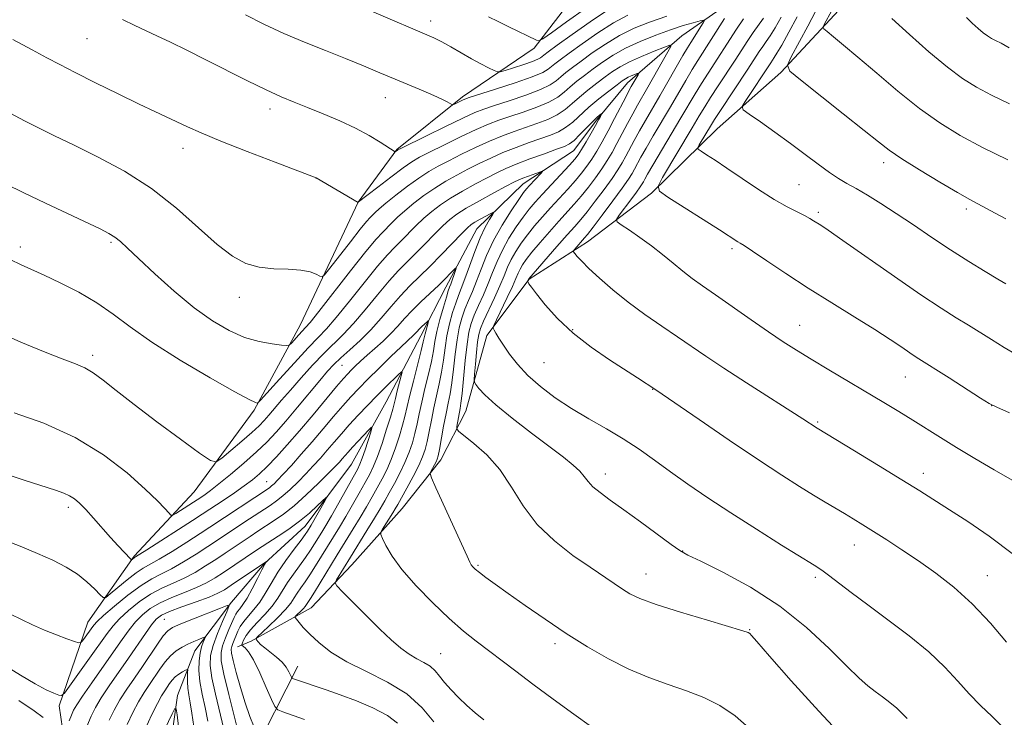
# Model space of a CAD drawing. Extents: x 2192300 to 2195200, y 342300 to 345200.
# Drawn here: x 2194160 to 2194375, y 344226 to 344379 of the extents above; entities that cross this region are included whole.
import ezdxf

# ---------------------------------------------------------------- set-up
doc = ezdxf.new("R2010")
doc.units = 0
doc.header["$MEASUREMENT"] = 0
for name, color, linetype, lineweight in [('DTM HARD BREAKLINE', 7, 'Continuous', 0), ('DTM SPOT ELEVATION', 2, 'Continuous', 13), ('INDEX CONTOUR', 41, 'Continuous', 13), ('INTERMEDIATE CONTOUR', 44, 'Continuous', 0)]:
    doc.layers.add(name, color=color, linetype=linetype, lineweight=lineweight)

msp = doc.modelspace()

# ---------------------------------------------------------------- linework, layer by layer
at = {"layer": 'DTM HARD BREAKLINE'}
for points in [[(2194164.03, 344162.74, 1065.01), (2194169.92, 344173.35, 1070.35), (2194171.96, 344194.96, 1076.14), (2194171.04, 344214.01, 1081.93), (2194168.87, 344228.83, 1085.64), (2194175.15, 344247.07, 1088.81), (2194185.26, 344261.5, 1092.2), (2194198.34, 344275.53, 1095.09), (2194211.4, 344293.37, 1097.76), (2194221.5, 344312.04, 1100.75), (2194234.1, 344338.77, 1104.01), (2194242.53, 344350.24, 1106.09), (2194256.89, 344361.73, 1108.35), (2194272.52, 344372.37, 1111.65), (2194288.11, 344392.76, 1116.67), (2194297.81, 344404.66, 1120.02), (2194316.4, 344416.16, 1122.42), (2194329.92, 344426.38, 1124.86), (2194337.9, 344444.62, 1127.71), (2194344.63, 344457.77, 1130.43), (2194361.09, 344471.81, 1134.32), (2194384.75, 344487.15, 1136.76)], [(2194415.28, 344476.67, 1140.47), (2194409.83, 344463.1, 1137.31), (2194403.09, 344452.06, 1135), (2194390, 344441.42, 1132.65), (2194375.22, 344429.08, 1129.98), (2194367.22, 344418.47, 1128.35), (2194355.84, 344402.75, 1123.96), (2194346.57, 344389.59, 1120.7), (2194338.98, 344380.67, 1118.89), (2194326.32, 344367.07, 1115.77), (2194312.39, 344354.73, 1112.97), (2194298.05, 344340.7, 1109.8), (2194284.11, 344330.06, 1106.63), (2194271.43, 344321.97, 1104.1), (2194262.16, 344309.65, 1101.66), (2194257.56, 344293.11, 1098.94), (2194252.1, 344282.51, 1096.45), (2194243.67, 344271.89, 1094.87), (2194232.7, 344259.56, 1092.88), (2194223.84, 344250.21, 1090.84), (2194210.74, 344242.96, 1087.77), (2194207.78, 344241.68, 1085.23)], [(2194375.98, 344454.92, 1123.37), (2194367.96, 344446.85, 1120.07), (2194359.1, 344437.5, 1117.31), (2194347.29, 344426.02, 1114), (2194338.02, 344412.85, 1110.84), (2194327.91, 344397.14, 1107.72), (2194322.01, 344388.65, 1106.36), (2194315.68, 344382.7, 1105.63), (2194304.7, 344375.03, 1102.56), (2194292.88, 344364.82, 1099.3), (2194286.13, 344356.75, 1097.72), (2194281.07, 344349.96, 1097.08), (2194270.09, 344342.72, 1095.27), (2194259.96, 344332.94, 1093.19), (2194253.23, 344320.21, 1091.38), (2194247.77, 344309.6, 1089.35), (2194240.2, 344295.17, 1086.77), (2194232.62, 344281.59, 1084.78), (2194222.51, 344268, 1083.24), (2194213.65, 344259.92, 1081.93), (2194206.48, 344251.42, 1080.12), (2194198.47, 344240.8, 1077.13), (2194194.69, 344231.04, 1074.33), (2194192.63, 344216.64, 1072.16)], [(2194220.92, 344237.49, 1088.76), (2194210.83, 344217.55, 1082.93), (2194203.68, 344205.66, 1079.4)]]:
    msp.add_polyline3d(points, dxfattribs=at)
at = {"layer": 'DTM SPOT ELEVATION'}
for p in [(2194249.91, 344378.3, 1110.53), (2194174.95, 344374.42, 1105.09), (2194240.02, 344361.54, 1107.22), (2194214.88, 344359.11, 1105.5), (2194195.89, 344350.47, 1103.38), (2194348.71, 344347.36, 1115.51), (2194224.87, 344344.02, 1103.99), (2194330.27, 344342.57, 1113), (2194334.46, 344336.54, 1112.32), (2194366.77, 344337.27, 1115.63), (2194180.17, 344329.96, 1099.76), (2194160.44, 344328.94, 1098.46), (2194315.64, 344328.6, 1109.67), (2194208.19, 344317.99, 1101.42), (2194280.91, 344310.89, 1104.15), (2194330.4, 344311.85, 1108.84), (2194176.21, 344305.29, 1096.42), (2194274.65, 344303.72, 1103.05), (2194230.57, 344303.14, 1093.1), (2194353.46, 344300.58, 1109.17), (2194298.36, 344297.87, 1103.95), (2194372.26, 344294.3, 1109.98), (2194334.3, 344290.79, 1106.19), (2194214.14, 344277.76, 1090.89), (2194288.04, 344279.41, 1100.56), (2194357.36, 344279.55, 1106.56), (2194170.9, 344272.14, 1091.6), (2194342.35, 344263.93, 1103.26), (2194304.9, 344262.59, 1100.06), (2194260.23, 344259.49, 1096.18), (2194296.86, 344257.62, 1098.76), (2194333.83, 344256.85, 1101.67), (2194371.33, 344257.22, 1104.83), (2194191.84, 344247.71, 1080.97), (2194319.52, 344245.45, 1098.08), (2194277.01, 344242.41, 1095.59), (2194252.08, 344240.17, 1092.9)]:
    msp.add_point(p, dxfattribs=at)
at = {"layer": 'INDEX CONTOUR'}
for points in [[(2194229.496, 344383.75, 1110), (2194248.579, 344375.527, 1110), (2194250.614, 344374.611, 1110), (2194252.314, 344373.745, 1110), (2194254.312, 344372.625, 1110), (2194256.553, 344371.337, 1110), (2194258.806, 344370.065, 1110), (2194260.858, 344368.967, 1110), (2194262.559, 344368.101, 1110), (2194263.776, 344367.503, 1110), (2194264.484, 344367.201, 1110), (2194265.104, 344367.205, 1110), (2194266.169, 344367.514, 1110), (2194268.016, 344368.102, 1110), (2194270.213, 344368.819, 1110), (2194272.132, 344369.483, 1110), (2194273.304, 344369.959, 1110), (2194273.89, 344370.285, 1110), (2194274.608, 344370.869, 1110), (2194275.544, 344371.567, 1110), (2194277.506, 344373, 1110), (2194280.757, 344375.352, 1110), (2194284.696, 344378.124, 1110), (2194288.493, 344380.643, 1110)], [(2194322.532, 344378.933, 1110), (2194320.269, 344375.784, 1110), (2194319.117, 344374.076, 1110), (2194316.328, 344369.779, 1110), (2194312.632, 344364.152, 1110), (2194310.969, 344361.593, 1110), (2194309.699, 344359.567, 1110), (2194308.508, 344357.582, 1110), (2194306.959, 344354.966, 1110), (2194300.487, 344344.141, 1110), (2194299.51, 344342.279, 1110), (2194299.819, 344341.168, 1110), (2194301.681, 344339.856, 1110), (2194312.884, 344332.737, 1110), (2194316.943, 344330.123, 1110), (2194317.424, 344329.837, 1110), (2194318.316, 344329.276, 1110), (2194320.131, 344328.07, 1110), (2194323.227, 344325.966, 1110), (2194327.388, 344323.168, 1110), (2194332.242, 344319.994, 1110), (2194337.403, 344316.745, 1110), (2194342.412, 344313.654, 1110), (2194346.79, 344310.932, 1110), (2194350.173, 344308.749, 1110), (2194352.655, 344307.079, 1110), (2194354.447, 344305.852, 1110), (2194355.824, 344304.938, 1110), (2194362.978, 344300.39, 1110), (2194369.843, 344295.994, 1110), (2194371.733, 344294.814, 1110), (2194373.377, 344293.976, 1110), (2194376.151, 344292.78, 1110)], [(2194350.496, 344378.87, 1120), (2194354.336, 344375.322, 1120), (2194358.608, 344371.573, 1120), (2194362.634, 344368.237, 1120), (2194365.947, 344365.758, 1120), (2194368.942, 344363.868, 1120), (2194372.226, 344362.123, 1120), (2194376.203, 344360.188, 1120)], [(2194157.195, 344342.724, 1100), (2194161.205, 344340.77, 1100), (2194165.917, 344338.529, 1100), (2194177.837, 344332.915, 1100), (2194179.721, 344331.95, 1100), (2194181.035, 344331.129, 1100), (2194182.236, 344330.167, 1100), (2194183.798, 344328.721, 1100), (2194186.201, 344326.437, 1100), (2194189.742, 344323.132, 1100), (2194193.994, 344319.322, 1100), (2194198.348, 344315.7, 1100), (2194202.32, 344312.822, 1100), (2194205.925, 344310.709, 1100), (2194209.303, 344309.249, 1100), (2194212.514, 344308.324, 1100), (2194215.314, 344307.801, 1100), (2194217.378, 344307.537, 1100), (2194218.517, 344307.434, 1100), (2194219.077, 344307.552, 1100), (2194219.537, 344307.992, 1100), (2194221.142, 344309.768, 1100), (2194222.626, 344311.364, 1100), (2194223.613, 344312.522, 1100), (2194225.524, 344314.913, 1100), (2194232.448, 344323.77, 1100), (2194235.793, 344327.987, 1100), (2194238.018, 344330.666, 1100), (2194239.378, 344332.159, 1100), (2194241.424, 344334.213, 1100), (2194242.697, 344335.461, 1100), (2194244.278, 344336.898, 1100), (2194246.22, 344338.507, 1100), (2194248.432, 344340.187, 1100), (2194250.793, 344341.818, 1100), (2194253.197, 344343.307, 1100), (2194255.615, 344344.669, 1100), (2194258.041, 344345.949, 1100), (2194260.48, 344347.185, 1100), (2194263.001, 344348.388, 1100), (2194265.686, 344349.566, 1100), (2194268.558, 344350.712, 1100), (2194271.412, 344351.773, 1100), (2194276.078, 344353.414, 1100), (2194277.809, 344354.127, 1100), (2194279.356, 344355.02, 1100), (2194280.892, 344356.245, 1100), (2194284.449, 344359.488, 1100), (2194286.63, 344361.308, 1100), (2194288.799, 344363.015, 1100), (2194290.582, 344364.374, 1100), (2194291.719, 344365.223, 1100), (2194292.412, 344365.699, 1100), (2194292.983, 344366.007, 1100), (2194293.668, 344366.313, 1100), (2194294.963, 344366.835, 1100), (2194295.274, 344366.943, 1100), (2194295.325, 344366.872, 1100), (2194295.162, 344366.561, 1100), (2194293.679, 344363.968, 1100), (2194293.241, 344363.17, 1100), (2194292.526, 344361.812, 1100), (2194290.04, 344357.011, 1100), (2194288.619, 344354.322, 1100), (2194287.316, 344351.948, 1100), (2194286.136, 344349.914, 1100), (2194285.042, 344348.156, 1100), (2194283.981, 344346.595, 1100), (2194282.838, 344345.085, 1100), (2194281.482, 344343.464, 1100), (2194279.828, 344341.615, 1100), (2194276.086, 344337.546, 1100), (2194274.277, 344335.532, 1100), (2194272.591, 344333.573, 1100), (2194271.045, 344331.66, 1100), (2194269.663, 344329.789, 1100), (2194268.463, 344327.973, 1100), (2194267.475, 344326.231, 1100), (2194266.686, 344324.537, 1100), (2194265.933, 344322.707, 1100), (2194265.015, 344320.51, 1100), (2194263.813, 344317.84, 1100), (2194261.443, 344312.744, 1100), (2194260.764, 344311.144, 1100), (2194260.394, 344309.852, 1100), (2194260.158, 344308.248, 1100), (2194259.918, 344305.929, 1100), (2194259.682, 344303.365, 1100), (2194259.497, 344301.237, 1100), (2194259.412, 344300.031, 1100), (2194259.487, 344299.435, 1100), (2194259.788, 344298.938, 1100), (2194260.433, 344298.087, 1100), (2194261.75, 344296.665, 1100), (2194264.121, 344294.515, 1100), (2194267.723, 344291.597, 1100), (2194271.916, 344288.361, 1100), (2194278.868, 344283.081, 1100), (2194280.99, 344281.382, 1100), (2194282.427, 344280.056, 1100), (2194283.409, 344278.901, 1100), (2194284.256, 344277.799, 1100), (2194285.311, 344276.653, 1100), (2194286.875, 344275.353, 1100), (2194289.082, 344273.736, 1100), (2194292.025, 344271.625, 1100), (2194295.654, 344268.971, 1100), (2194302.374, 344264.024, 1100), (2194304.291, 344262.694, 1100), (2194306.03, 344261.724, 1100), (2194308.846, 344260.365, 1100), (2194313.618, 344258.022, 1100), (2194319.707, 344254.709, 1100), (2194326.101, 344250.593, 1100), (2194331.915, 344245.929, 1100), (2194336.833, 344241.324, 1100), (2194340.672, 344237.471, 1100), (2194343.359, 344234.864, 1100), (2194345.258, 344233.198, 1100), (2194346.841, 344231.966, 1100), (2194348.475, 344230.754, 1100), (2194350.104, 344229.523, 1100), (2194351.565, 344228.32, 1100), (2194352.758, 344227.178, 1100), (2194353.825, 344226.046, 1100)], [(2194156.6, 344265.115, 1090), (2194160.352, 344263.635, 1090), (2194164.158, 344262.081, 1090), (2194167.514, 344260.58, 1090), (2194170.383, 344259.088, 1090), (2194172.843, 344257.521, 1090), (2194174.945, 344255.85, 1090), (2194176.629, 344254.28, 1090), (2194177.805, 344253.073, 1090), (2194178.483, 344252.454, 1090), (2194179.054, 344252.499, 1090), (2194180.007, 344253.246, 1090), (2194181.672, 344254.65, 1090), (2194183.72, 344256.332, 1090), (2194185.67, 344257.832, 1090), (2194187.205, 344258.842, 1090), (2194190.693, 344260.798, 1090), (2194193.529, 344262.522, 1090), (2194196.735, 344264.546, 1090), (2194199.636, 344266.415, 1090), (2194201.764, 344267.807, 1090), (2194214.754, 344276.428, 1090), (2194215.23, 344276.801, 1090), (2194215.755, 344277.28, 1090), (2194216.537, 344278.072, 1090), (2194217.755, 344279.371, 1090), (2194219.523, 344281.304, 1090), (2194221.702, 344283.735, 1090), (2194224.085, 344286.456, 1090), (2194226.481, 344289.265, 1090), (2194228.755, 344291.958, 1090), (2194230.784, 344294.334, 1090), (2194232.523, 344296.288, 1090), (2194234.222, 344298.085, 1090), (2194236.211, 344300.09, 1090), (2194238.678, 344302.521, 1090), (2194241.259, 344305.036, 1090), (2194243.452, 344307.15, 1090), (2194246.174, 344309.722, 1090), (2194246.935, 344310.555, 1090), (2194247.408, 344311.052, 1090), (2194248.006, 344311.629, 1090), (2194249.126, 344312.647, 1090), (2194249.396, 344312.872, 1090), (2194249.455, 344312.817, 1090), (2194249.354, 344312.432, 1090), (2194248.897, 344310.826, 1090), (2194248.679, 344309.982, 1090), (2194248.297, 344308.241, 1090), (2194247.845, 344306.359, 1090), (2194246.142, 344299.667, 1090), (2194245.306, 344296.32, 1090), (2194244.293, 344291.974, 1090), (2194243.804, 344290.068, 1090), (2194243.115, 344287.726, 1090), (2194242.258, 344285.124, 1090), (2194241.307, 344282.587, 1090), (2194240.323, 344280.36, 1090), (2194239.308, 344278.36, 1090), (2194238.248, 344276.425, 1090), (2194237.125, 344274.413, 1090), (2194235.902, 344272.267, 1090), (2194234.538, 344269.95, 1090), (2194233.006, 344267.432, 1090), (2194229.521, 344261.794, 1090), (2194224.551, 344253.652, 1090), (2194223.68, 344252.265, 1090), (2194222.525, 344250.518, 1090), (2194222.176, 344250.095, 1090), (2194221.662, 344249.563, 1090), (2194220.626, 344248.573, 1090), (2194220.38, 344248.309, 1090), (2194220.389, 344248.083, 1090), (2194220.656, 344247.701, 1090), (2194221.208, 344246.997, 1090), (2194222.13, 344245.926, 1090), (2194223.525, 344244.469, 1090), (2194225.5, 344242.638, 1090), (2194228.165, 344240.566, 1090), (2194231.638, 344238.412, 1090), (2194235.911, 344236.276, 1090), (2194240.474, 344234.013, 1090), (2194244.695, 344231.417, 1090), (2194248.071, 344228.399, 1090), (2194250.613, 344225.339, 1090)], [(2194179.776, 344225.656, 1080), (2194180.88, 344227.905, 1080), (2194182.139, 344230.128, 1080), (2194183.626, 344232.456, 1080), (2194185.285, 344234.891, 1080), (2194187.026, 344237.412, 1080), (2194190.321, 344242.267, 1080), (2194191.596, 344244.064, 1080), (2194192.551, 344245.173, 1080), (2194193.633, 344245.904, 1080), (2194195.412, 344246.688, 1080), (2194198.214, 344247.824, 1080), (2194204.052, 344250.156, 1080), (2194205.508, 344250.684, 1080), (2194205.864, 344250.475, 1080), (2194205.427, 344249.347, 1080), (2194204.504, 344247.245, 1080), (2194203.408, 344244.609, 1080), (2194202.455, 344242.003, 1080), (2194201.908, 344239.802, 1080), (2194201.817, 344237.632, 1080), (2194202.183, 344234.926, 1080), (2194202.96, 344231.336, 1080), (2194204.784, 344223.744, 1080)]]:
    msp.add_polyline3d(points, dxfattribs=at)
at = {"layer": 'INTERMEDIATE CONTOUR'}
for points in [[(2194262.555, 344379.232, 1112), (2194264.664, 344378.156, 1112), (2194266.938, 344377.031, 1112), (2194272.963, 344374.103, 1112), (2194273.514, 344373.955, 1112), (2194274.363, 344374.369, 1112), (2194276.238, 344375.701, 1112), (2194279.577, 344378.116, 1112), (2194283.656, 344381.015, 1112)], [(2194182.66, 344378.595, 1106), (2194185.374, 344377.31, 1106), (2194190.149, 344375.071, 1106), (2194193.155, 344373.644, 1106), (2194196.753, 344371.903, 1106), (2194200.881, 344369.856, 1106), (2194209.94, 344365.263, 1106), (2194213.999, 344363.266, 1106), (2194217.283, 344361.77, 1106), (2194220.139, 344360.585, 1106), (2194223.076, 344359.426, 1106), (2194226.459, 344358.069, 1106), (2194230.065, 344356.537, 1106), (2194233.525, 344354.913, 1106), (2194236.517, 344353.298, 1106), (2194238.903, 344351.856, 1106), (2194242.149, 344349.757, 1106), (2194242.187, 344349.764, 1106), (2194242.588, 344350.067, 1106), (2194242.77, 344350.173, 1106), (2194243.531, 344350.555, 1106), (2194248.984, 344353.244, 1106), (2194253.18, 344355.298, 1106), (2194256.956, 344357.119, 1106), (2194259.538, 344358.302, 1106), (2194261.511, 344359.081, 1106), (2194263.804, 344359.85, 1106), (2194267.049, 344360.901, 1106), (2194270.693, 344362.132, 1106), (2194273.886, 344363.338, 1106), (2194276.003, 344364.367, 1106), (2194277.312, 344365.263, 1106), (2194278.305, 344366.122, 1106), (2194279.417, 344367.043, 1106), (2194280.847, 344368.146, 1106), (2194282.736, 344369.549, 1106), (2194285.173, 344371.313, 1106), (2194288.025, 344373.249, 1106), (2194291.108, 344375.109, 1106), (2194294.293, 344376.704, 1106), (2194297.674, 344378.079, 1106), (2194301.403, 344379.341, 1106)], [(2194209.54, 344379.674, 1108), (2194213.534, 344377.597, 1108), (2194217.874, 344375.57, 1108), (2194222.429, 344373.642, 1108), (2194226.989, 344371.824, 1108), (2194231.319, 344370.117, 1108), (2194235.247, 344368.516, 1108), (2194238.828, 344367.014, 1108), (2194242.18, 344365.596, 1108), (2194248.242, 344363.051, 1108), (2194250.613, 344362.02, 1108), (2194252.334, 344361.212, 1108), (2194253.478, 344360.622, 1108), (2194254.533, 344360.043, 1108), (2194254.775, 344360.024, 1108), (2194255.096, 344360.162, 1108), (2194256.88, 344361.033, 1108), (2194257.371, 344361.246, 1108), (2194258.316, 344361.57, 1108), (2194264.039, 344363.397, 1108), (2194268.321, 344364.8, 1108), (2194272.062, 344366.111, 1108), (2194274.373, 344367.074, 1108), (2194275.566, 344367.763, 1108), (2194277.013, 344368.957, 1108), (2194278.196, 344369.857, 1108), (2194280.121, 344371.274, 1108), (2194282.966, 344373.332, 1108), (2194286.361, 344375.687, 1108), (2194289.801, 344377.878, 1108), (2194292.913, 344379.553, 1108)], [(2194314.028, 344378.823, 1106), (2194308.203, 344369.707, 1106), (2194306.956, 344367.687, 1106), (2194305.548, 344365.306, 1106), (2194302.198, 344359.542, 1106), (2194298.474, 344353.233, 1106), (2194296.91, 344350.557, 1106), (2194295.773, 344348.545, 1106), (2194294.393, 344345.982, 1106), (2194293.839, 344344.996, 1106), (2194293.039, 344343.751, 1106), (2194291.687, 344341.831, 1106), (2194289.626, 344339.022, 1106), (2194287.304, 344335.91, 1106), (2194285.325, 344333.287, 1106), (2194284.125, 344331.723, 1106), (2194283.488, 344330.934, 1106), (2194281.349, 344328.498, 1106), (2194281.085, 344328.162, 1106), (2194281.083, 344327.921, 1106), (2194281.343, 344327.569, 1106), (2194281.892, 344326.919, 1106), (2194282.871, 344325.852, 1106), (2194284.448, 344324.272, 1106), (2194286.739, 344322.132, 1106), (2194289.644, 344319.601, 1106), (2194293.008, 344316.896, 1106), (2194296.657, 344314.216, 1106), (2194300.334, 344311.671, 1106), (2194303.759, 344309.348, 1106), (2194309.953, 344305.111, 1106), (2194313.829, 344302.533, 1106), (2194318.775, 344299.329, 1106), (2194331.101, 344291.441, 1106), (2194334.222, 344289.403, 1106), (2194342.366, 344284.461, 1106), (2194347.631, 344281.25, 1106), (2194352.658, 344278.161, 1106), (2194356.577, 344275.72, 1106), (2194363.11, 344271.59, 1106), (2194367.085, 344269.06, 1106), (2194371.771, 344265.868, 1106), (2194377.06, 344261.839, 1106)], [(2194318.172, 344378.805, 1108), (2194316.645, 344376.543, 1108), (2194310.417, 344366.929, 1108), (2194308.961, 344364.64, 1108), (2194307.621, 344362.432, 1108), (2194304.512, 344357.142, 1108), (2194298.371, 344346.805, 1108), (2194297.225, 344344.842, 1108), (2194296.628, 344343.778, 1108), (2194296.318, 344343.202, 1108), (2194296.048, 344342.725, 1108), (2194295.616, 344342.065, 1108), (2194294.833, 344340.965, 1108), (2194293.602, 344339.295, 1108), (2194291.053, 344335.883, 1108), (2194290.457, 344334.989, 1108), (2194290.573, 344334.444, 1108), (2194291.499, 344333.782, 1108), (2194293.258, 344332.641, 1108), (2194295.574, 344331.077, 1108), (2194298.091, 344329.251, 1108), (2194300.514, 344327.32, 1108), (2194302.786, 344325.416, 1108), (2194304.908, 344323.666, 1108), (2194306.941, 344322.123, 1108), (2194309.202, 344320.524, 1108), (2194312.068, 344318.534, 1108), (2194319.809, 344313.093, 1108), (2194323.636, 344310.433, 1108), (2194326.816, 344308.29, 1108), (2194329.716, 344306.43, 1108), (2194332.896, 344304.48, 1108), (2194336.746, 344302.174, 1108), (2194348.774, 344295.017, 1108), (2194352.045, 344293.041, 1108), (2194355.067, 344291.185, 1108), (2194361.103, 344287.404, 1108), (2194364.589, 344285.237, 1108), (2194368.597, 344282.792, 1108), (2194372.803, 344280.307, 1108), (2194376.768, 344278.089, 1108)], [(2194326.402, 344379.13, 1112), (2194325.064, 344376.799, 1112), (2194323.99, 344375.088, 1112), (2194323.125, 344373.831, 1112), (2194322.367, 344372.764, 1112), (2194321.588, 344371.61, 1112), (2194319.106, 344367.812, 1112), (2194312.975, 344358.546, 1112), (2194311.822, 344356.776, 1112), (2194311.16, 344355.72, 1112), (2194308.503, 344351.272, 1112), (2194308.183, 344350.664, 1112), (2194308.284, 344350.301, 1112), (2194308.893, 344349.872, 1112), (2194310.091, 344349.108, 1112), (2194311.952, 344347.896, 1112), (2194314.543, 344346.168, 1112), (2194317.839, 344343.933, 1112), (2194321.437, 344341.524, 1112), (2194324.84, 344339.355, 1112), (2194327.646, 344337.743, 1112), (2194329.827, 344336.622, 1112), (2194331.452, 344335.828, 1112), (2194332.605, 344335.217, 1112), (2194333.446, 344334.712, 1112), (2194335.002, 344333.715, 1112), (2194336.643, 344332.614, 1112), (2194339.823, 344330.412, 1112), (2194351.054, 344322.536, 1112), (2194356.824, 344318.554, 1112), (2194361.253, 344315.61, 1112), (2194364.545, 344313.523, 1112), (2194367.207, 344311.883, 1112), (2194372.236, 344308.753, 1112), (2194375.016, 344307.058, 1112), (2194378.102, 344305.234, 1112)], [(2194329.86, 344379.213, 1114), (2194328.047, 344375.854, 1114), (2194326.476, 344373.017, 1114), (2194325.447, 344371.243, 1114), (2194324.847, 344370.295, 1114), (2194324.086, 344369.185, 1114), (2194318.5, 344360.747, 1114), (2194317.876, 344359.659, 1114), (2194318.11, 344358.936, 1114), (2194319.403, 344357.96, 1114), (2194321.835, 344356.268, 1114), (2194325.011, 344354.03, 1114), (2194328.418, 344351.568, 1114), (2194331.615, 344349.177, 1114), (2194334.457, 344347.028, 1114), (2194336.879, 344345.262, 1114), (2194338.876, 344343.945, 1114), (2194340.713, 344342.862, 1114), (2194342.722, 344341.724, 1114), (2194345.177, 344340.288, 1114), (2194348.103, 344338.491, 1114), (2194351.469, 344336.315, 1114), (2194355.22, 344333.779, 1114), (2194359.217, 344331.046, 1114), (2194363.302, 344328.314, 1114), (2194367.28, 344325.777, 1114), (2194370.832, 344323.603, 1114), (2194373.601, 344321.952, 1114), (2194375.358, 344320.923, 1114)], [(2194333.939, 344380.508, 1116), (2194332.176, 344377.194, 1116), (2194328.555, 344370.479, 1116), (2194327.763, 344368.688, 1116), (2194328.291, 344367.377, 1116), (2194330.594, 344365.425, 1116), (2194339.903, 344358.036, 1116), (2194344.472, 344354.383, 1116), (2194347.573, 344351.887, 1116), (2194349.923, 344350.096, 1116), (2194352.657, 344348.247, 1116), (2194356.55, 344345.808, 1116), (2194360.948, 344343.147, 1116), (2194364.84, 344340.856, 1116), (2194367.532, 344339.336, 1116), (2194371.987, 344336.969, 1116), (2194375.395, 344335.143, 1116)], [(2194337.429, 344380.62, 1118), (2194335.77, 344377.532, 1118), (2194335.526, 344376.98, 1118), (2194335.688, 344376.576, 1118), (2194336.398, 344375.975, 1118), (2194337.79, 344374.864, 1118), (2194339.992, 344373.057, 1118), (2194343.123, 344370.411, 1118), (2194347.206, 344366.893, 1118), (2194351.849, 344362.964, 1118), (2194356.558, 344359.202, 1118), (2194360.992, 344356.038, 1118), (2194365.431, 344353.303, 1118), (2194370.309, 344350.682, 1118), (2194375.832, 344347.966, 1118)], [(2194366.759, 344379.052, 1122), (2194368.038, 344377.822, 1122), (2194369.311, 344376.684, 1122), (2194370.451, 344375.736, 1122), (2194371.381, 344375.04, 1122), (2194372.221, 344374.51, 1122), (2194373.143, 344374.02, 1122), (2194374.341, 344373.423, 1122), (2194376.117, 344372.47, 1122)], [(2194158.739, 344374.29, 1104), (2194162.976, 344372.031, 1104), (2194166.198, 344370.287, 1104), (2194169.036, 344368.768, 1104), (2194172.384, 344367.038, 1104), (2194176.834, 344364.807, 1104), (2194181.776, 344362.371, 1104), (2194186.295, 344360.172, 1104), (2194189.712, 344358.535, 1104), (2194196.838, 344355.203, 1104), (2194199.87, 344353.859, 1104), (2194204.146, 344352.086, 1104), (2194209.888, 344349.822, 1104), (2194215.969, 344347.481, 1104), (2194224.953, 344344.051, 1104), (2194234.069, 344338.698, 1104), (2194234.104, 344338.742, 1104), (2194234.182, 344338.806, 1104), (2194238.367, 344342.038, 1104), (2194241.249, 344344.238, 1104), (2194243.899, 344346.217, 1104), (2194245.823, 344347.558, 1104), (2194247.506, 344348.551, 1104), (2194249.675, 344349.666, 1104), (2194252.816, 344351.225, 1104), (2194256.453, 344352.995, 1104), (2194259.866, 344354.601, 1104), (2194262.545, 344355.772, 1104), (2194264.811, 344356.645, 1104), (2194267.197, 344357.46, 1104), (2194270.059, 344358.405, 1104), (2194273.065, 344359.464, 1104), (2194275.709, 344360.566, 1104), (2194277.632, 344361.659, 1104), (2194279.057, 344362.764, 1104), (2194280.353, 344363.911, 1104), (2194281.82, 344365.132, 1104), (2194283.498, 344366.436, 1104), (2194285.352, 344367.824, 1104), (2194287.38, 344369.293, 1104), (2194289.69, 344370.811, 1104), (2194292.416, 344372.342, 1104), (2194295.612, 344373.839, 1104), (2194299.006, 344375.22, 1104), (2194302.245, 344376.394, 1104), (2194305.02, 344377.293, 1104), (2194307.203, 344377.927, 1104), (2194308.71, 344378.33, 1104), (2194309.495, 344378.512, 1104), (2194309.67, 344378.396, 1104), (2194309.385, 344377.883, 1104), (2194306.67, 344373.585, 1104), (2194305.963, 344372.443, 1104), (2194304.95, 344370.733, 1104), (2194299.885, 344361.941, 1104), (2194296.746, 344356.572, 1104), (2194295.45, 344354.308, 1104), (2194294.319, 344352.249, 1104), (2194292.468, 344348.762, 1104), (2194291.665, 344347.315, 1104), (2194290.738, 344345.805, 1104), (2194289.472, 344343.939, 1104), (2194287.744, 344341.546, 1104), (2194285.815, 344338.969, 1104), (2194284.044, 344336.679, 1104), (2194282.655, 344334.977, 1104), (2194281.348, 344333.476, 1104), (2194279.691, 344331.617, 1104), (2194277.424, 344329.054, 1104), (2194271.314, 344322.031, 1104), (2194271.066, 344321.482, 1104), (2194271.085, 344321.407, 1104), (2194271.165, 344321.26, 1104), (2194271.36, 344320.937, 1104), (2194271.889, 344320.188, 1104), (2194273.009, 344318.716, 1104), (2194274.922, 344316.353, 1104), (2194277.608, 344313.372, 1104), (2194280.993, 344310.168, 1104), (2194284.923, 344307.095, 1104), (2194288.92, 344304.35, 1104), (2194295.01, 344300.434, 1104), (2194299.01, 344297.801, 1104), (2194308.478, 344291.288, 1104), (2194315.025, 344286.803, 1104), (2194321.403, 344282.486, 1104), (2194326.488, 344279.134, 1104), (2194330.359, 344276.67, 1104), (2194333.4, 344274.802, 1104), (2194335.95, 344273.273, 1104), (2194340.176, 344270.772, 1104), (2194342.105, 344269.616, 1104), (2194344.153, 344268.361, 1104), (2194346.532, 344266.869, 1104), (2194349.399, 344265.032, 1104), (2194352.693, 344262.875, 1104), (2194356.295, 344260.456, 1104), (2194360.098, 344257.788, 1104), (2194364.033, 344254.728, 1104), (2194368.042, 344251.092, 1104), (2194372.002, 344246.862, 1104), (2194375.529, 344242.689, 1104)], [(2194140.376, 344367.611, 1102), (2194161.464, 344356.402, 1102), (2194162.898, 344355.671, 1102), (2194164.918, 344354.669, 1102), (2194167.893, 344353.215, 1102), (2194171.981, 344351.237, 1102), (2194177.214, 344348.672, 1102), (2194183.104, 344345.503, 1102), (2194189.035, 344341.722, 1102), (2194194.481, 344337.429, 1102), (2194199.276, 344333.142, 1102), (2194203.342, 344329.487, 1102), (2194206.682, 344326.941, 1102), (2194209.612, 344325.39, 1102), (2194212.528, 344324.573, 1102), (2194215.694, 344324.229, 1102), (2194218.844, 344324.105, 1102), (2194221.581, 344323.943, 1102), (2194223.594, 344323.566, 1102), (2194224.935, 344323.073, 1102), (2194225.743, 344322.637, 1102), (2194226.216, 344322.469, 1102), (2194226.786, 344322.918, 1102), (2194227.938, 344324.369, 1102), (2194232.402, 344330.122, 1102), (2194234.562, 344332.865, 1102), (2194235.95, 344334.56, 1102), (2194236.731, 344335.438, 1102), (2194237.806, 344336.513, 1102), (2194238.686, 344337.326, 1102), (2194240.136, 344338.553, 1102), (2194242.293, 344340.272, 1102), (2194244.841, 344342.213, 1102), (2194247.346, 344344.017, 1102), (2194249.511, 344345.432, 1102), (2194251.561, 344346.611, 1102), (2194253.858, 344347.808, 1102), (2194256.648, 344349.205, 1102), (2194259.727, 344350.691, 1102), (2194262.776, 344352.083, 1102), (2194265.552, 344353.242, 1102), (2194268.112, 344354.209, 1102), (2194270.59, 344355.07, 1102), (2194273.07, 344355.91, 1102), (2194275.437, 344356.795, 1102), (2194277.532, 344357.793, 1102), (2194279.262, 344358.952, 1102), (2194280.803, 344360.263, 1102), (2194282.401, 344361.699, 1102), (2194284.225, 344363.22, 1102), (2194286.149, 344364.726, 1102), (2194287.967, 344366.099, 1102), (2194289.571, 344367.267, 1102), (2194291.222, 344368.322, 1102), (2194293.275, 344369.4, 1102), (2194295.921, 344370.579, 1102), (2194298.681, 344371.711, 1102), (2194300.914, 344372.591, 1102), (2194302.113, 344373.009, 1102), (2194302.311, 344372.735, 1102), (2194301.68, 344371.535, 1102), (2194297.302, 344363.867, 1102), (2194295.006, 344359.894, 1102), (2194293.987, 344358.059, 1102), (2194292.865, 344355.952, 1102), (2194290.543, 344351.542, 1102), (2194289.49, 344349.631, 1102), (2194288.437, 344347.86, 1102), (2194287.257, 344346.048, 1102), (2194285.862, 344344.07, 1102), (2194284.327, 344342.027, 1102), (2194282.763, 344340.072, 1102), (2194281.242, 344338.296, 1102), (2194277.888, 344334.582, 1102), (2194275.85, 344332.293, 1102), (2194273.787, 344329.924, 1102), (2194272.011, 344327.82, 1102), (2194270.755, 344326.238, 1102), (2194269.938, 344325.077, 1102), (2194269.404, 344324.152, 1102), (2194268.985, 344323.253, 1102), (2194268.491, 344322.092, 1102), (2194267.729, 344320.361, 1102), (2194266.592, 344317.915, 1102), (2194264.281, 344313.086, 1102), (2194263.708, 344311.856, 1102), (2194263.57, 344311.274, 1102), (2194263.746, 344310.84, 1102), (2194264.147, 344310.13, 1102), (2194264.801, 344309.037, 1102), (2194265.766, 344307.529, 1102), (2194267.098, 344305.602, 1102), (2194268.859, 344303.364, 1102), (2194271.108, 344300.951, 1102), (2194273.879, 344298.487, 1102), (2194277.094, 344296.046, 1102), (2194280.649, 344293.689, 1102), (2194284.425, 344291.456, 1102), (2194288.25, 344289.29, 1102), (2194291.938, 344287.11, 1102), (2194295.372, 344284.844, 1102), (2194298.714, 344282.456, 1102), (2194302.197, 344279.917, 1102), (2194306.036, 344277.194, 1102), (2194310.387, 344274.221, 1102), (2194315.387, 344270.929, 1102), (2194320.997, 344267.348, 1102), (2194326.47, 344263.92, 1102), (2194333.598, 344259.509, 1102), (2194335.239, 344258.443, 1102), (2194336.709, 344257.371, 1102), (2194341.615, 344253.584, 1102), (2194345.269, 344250.835, 1102), (2194349.667, 344247.598, 1102), (2194354.307, 344244.093, 1102), (2194358.586, 344240.572, 1102), (2194362.049, 344237.25, 1102), (2194364.874, 344234.192, 1102), (2194367.388, 344231.418, 1102), (2194369.867, 344228.917, 1102), (2194372.365, 344226.518, 1102), (2194374.878, 344224.007, 1102)], [(2194259.67, 344342.728, 1098), (2194262.224, 344344.091, 1098), (2194264.312, 344345.165, 1098), (2194266.275, 344346.085, 1098), (2194268.595, 344347.048, 1098), (2194271.565, 344348.182, 1098), (2194274.712, 344349.337, 1098), (2194277.375, 344350.291, 1098), (2194279.088, 344350.918, 1098), (2194280.181, 344351.459, 1098), (2194281.179, 344352.247, 1098), (2194282.474, 344353.503, 1098), (2194285.214, 344356.302, 1098), (2194286.147, 344357.203, 1098), (2194286.74, 344357.726, 1098), (2194287.248, 344358.114, 1098), (2194287.272, 344358.084, 1098), (2194287.173, 344357.88, 1098), (2194286.954, 344357.458, 1098), (2194286.55, 344356.707, 1098), (2194285.875, 344355.498, 1098), (2194284.899, 344353.79, 1098), (2194283.805, 344351.909, 1098), (2194282.827, 344350.264, 1098), (2194282.1, 344349.119, 1098), (2194281.35, 344348.143, 1098), (2194280.201, 344346.857, 1098), (2194274.284, 344340.51, 1098), (2194272.703, 344338.77, 1098), (2194271.394, 344337.221, 1098), (2194270.082, 344335.5, 1098), (2194268.571, 344333.34, 1098), (2194266.987, 344330.868, 1098), (2194265.546, 344328.307, 1098), (2194264.393, 344325.834, 1098), (2194263.424, 344323.423, 1098), (2194262.468, 344321.002, 1098), (2194261.408, 344318.541, 1098), (2194260.342, 344316.172, 1098), (2194259.418, 344314.067, 1098), (2194258.743, 344312.277, 1098), (2194258.255, 344310.368, 1098), (2194257.851, 344307.779, 1098), (2194257.451, 344304.2, 1098), (2194256.75, 344296.968, 1098), (2194256.516, 344294.888, 1098), (2194256.335, 344293.704, 1098), (2194255.967, 344291.774, 1098), (2194255.619, 344289.802, 1098), (2194255.596, 344289.266, 1098), (2194256.005, 344288.751, 1098), (2194259.361, 344286.101, 1098), (2194262.133, 344283.595, 1098), (2194264.983, 344280.373, 1098), (2194267.55, 344276.554, 1098), (2194270.12, 344272.452, 1098), (2194273.144, 344268.43, 1098), (2194276.898, 344264.797, 1098), (2194280.951, 344261.661, 1098), (2194284.694, 344259.071, 1098), (2194289.929, 344255.5, 1098), (2194291.726, 344254.289, 1098), (2194293.37, 344253.272, 1098), (2194295.563, 344252.231, 1098), (2194299.106, 344250.934, 1098), (2194304.405, 344249.251, 1098), (2194310.295, 344247.482, 1098), (2194318.021, 344245.201, 1098), (2194319.161, 344244.817, 1098), (2194319.502, 344244.605, 1098), (2194319.888, 344244.195, 1098), (2194321.083, 344242.835, 1098), (2194323.834, 344239.681, 1098), (2194328.582, 344234.263, 1098), (2194334.547, 344227.619, 1098), (2194340.643, 344221.158, 1098)], [(2194268.089, 344343.125, 1096), (2194269.111, 344343.624, 1096), (2194270.027, 344343.999, 1096), (2194271.243, 344344.454, 1096), (2194273.658, 344345.33, 1096), (2194274.242, 344345.525, 1096), (2194274.312, 344345.444, 1096), (2194273.93, 344345.018, 1096), (2194271.447, 344342.377, 1096), (2194270.823, 344341.684, 1096), (2194270.16, 344340.829, 1096), (2194269.118, 344339.34, 1096), (2194267.477, 344336.891, 1096), (2194265.511, 344333.763, 1096), (2194263.616, 344330.385, 1096), (2194262.101, 344327.13, 1096), (2194260.915, 344324.139, 1096), (2194259.92, 344321.496, 1096), (2194259.003, 344319.243, 1096), (2194258.156, 344317.26, 1096), (2194257.393, 344315.389, 1096), (2194256.725, 344313.461, 1096), (2194256.151, 344311.292, 1096), (2194255.663, 344308.69, 1096), (2194255.249, 344305.571, 1096), (2194254.881, 344302.293, 1096), (2194254.524, 344299.316, 1096), (2194254.147, 344296.95, 1096), (2194253.731, 344294.876, 1096), (2194253.262, 344292.616, 1096), (2194252.739, 344289.871, 1096), (2194251.817, 344284.747, 1096), (2194251.552, 344283.364, 1096), (2194251.353, 344282.627, 1096), (2194251.107, 344282.08, 1096), (2194249.974, 344279.984, 1096), (2194249.831, 344279.52, 1096), (2194250.117, 344278.6, 1096), (2194251.075, 344276.437, 1096), (2194257.845, 344261.45, 1096), (2194258.438, 344260.194, 1096), (2194258.775, 344259.599, 1096), (2194259.122, 344259.151, 1096), (2194259.656, 344258.636, 1096), (2194260.535, 344257.915, 1096), (2194261.915, 344256.858, 1096), (2194263.949, 344255.36, 1096), (2194266.793, 344253.321, 1096), (2194270.517, 344250.704, 1096), (2194274.864, 344247.719, 1096), (2194279.495, 344244.634, 1096), (2194284.125, 344241.696, 1096), (2194288.685, 344239.043, 1096), (2194293.16, 344236.79, 1096), (2194297.526, 344234.997, 1096), (2194301.737, 344233.51, 1096), (2194305.738, 344232.121, 1096), (2194309.489, 344230.629, 1096), (2194313.004, 344228.861, 1096), (2194316.312, 344226.651, 1096), (2194319.422, 344223.919, 1096)], [(2194155.545, 344310.4, 1096), (2194160.542, 344308.19, 1096), (2194165.43, 344306.156, 1096), (2194169.543, 344304.529, 1096), (2194172.431, 344303.433, 1096), (2194174.486, 344302.564, 1096), (2194176.315, 344301.512, 1096), (2194178.474, 344299.92, 1096), (2194181.335, 344297.645, 1096), (2194185.222, 344294.597, 1096), (2194190.208, 344290.836, 1096), (2194195.368, 344287.028, 1096), (2194199.526, 344283.991, 1096), (2194201.881, 344282.363, 1096), (2194203.13, 344282.081, 1096), (2194204.343, 344282.904, 1096), (2194206.311, 344284.547, 1096), (2194208.703, 344286.567, 1096), (2194210.913, 344288.478, 1096), (2194212.488, 344289.925, 1096), (2194213.616, 344291.082, 1096), (2194214.642, 344292.254, 1096), (2194217.404, 344295.522, 1096), (2194219.328, 344297.754, 1096), (2194221.656, 344300.386, 1096), (2194224.17, 344303.144, 1096), (2194226.602, 344305.69, 1096), (2194230.844, 344309.85, 1096), (2194233.081, 344312.24, 1096), (2194235.647, 344315.273, 1096), (2194238.331, 344318.563, 1096), (2194240.826, 344321.558, 1096), (2194242.918, 344323.864, 1096), (2194244.766, 344325.725, 1096), (2194246.624, 344327.547, 1096), (2194248.66, 344329.614, 1096), (2194250.718, 344331.733, 1096), (2194252.562, 344333.587, 1096), (2194254.071, 344334.975, 1096), (2194255.617, 344336.135, 1096), (2194257.688, 344337.419, 1096), (2194260.57, 344339.055, 1096), (2194263.724, 344340.786, 1096), (2194266.406, 344342.233, 1096), (2194268.089, 344343.125, 1096)], [(2194158.167, 344326.232, 1098), (2194160.614, 344325.052, 1098), (2194165.573, 344322.813, 1098), (2194169.123, 344321.15, 1098), (2194173.157, 344319.097, 1098), (2194177.107, 344316.792, 1098), (2194180.641, 344314.317, 1098), (2194184.357, 344311.52, 1098), (2194189.089, 344308.193, 1098), (2194195.282, 344304.289, 1098), (2194201.824, 344300.418, 1098), (2194207.214, 344297.352, 1098), (2194210.346, 344295.648, 1098), (2194211.673, 344295.001, 1098), (2194212.041, 344294.888, 1098), (2194212.238, 344294.961, 1098), (2194212.824, 344295.559, 1098), (2194216.955, 344300.146, 1098), (2194220.187, 344303.708, 1098), (2194223.182, 344306.947, 1098), (2194225.372, 344309.229, 1098), (2194227.187, 344311.141, 1098), (2194229.302, 344313.576, 1098), (2194232.175, 344317.126, 1098), (2194235.389, 344321.166, 1098), (2194238.309, 344324.773, 1098), (2194240.467, 344327.265, 1098), (2194242.072, 344328.942, 1098), (2194243.497, 344330.349, 1098), (2194246.708, 344333.597, 1098), (2194248.42, 344335.244, 1098), (2194250.145, 344336.741, 1098), (2194252.025, 344338.161, 1098), (2194254.241, 344339.619, 1098), (2194256.883, 344341.181, 1098), (2194259.67, 344342.728, 1098)], [(2194199.968, 344274.472, 1094), (2194200.706, 344274.973, 1094), (2194201.886, 344275.832, 1094), (2194203.712, 344277.25, 1094), (2194206.268, 344279.331, 1094), (2194209.173, 344281.786, 1094), (2194211.931, 344284.229, 1094), (2194214.191, 344286.398, 1094), (2194216.193, 344288.53, 1094), (2194218.326, 344290.985, 1094), (2194220.843, 344293.976, 1094), (2194225.753, 344299.861, 1094), (2194227.446, 344301.84, 1094), (2194228.826, 344303.329, 1094), (2194230.322, 344304.766, 1094), (2194232.255, 344306.506, 1094), (2194234.51, 344308.572, 1094), (2194236.859, 344310.903, 1094), (2194239.12, 344313.42, 1094), (2194241.273, 344315.961, 1094), (2194243.342, 344318.344, 1094), (2194245.367, 344320.463, 1094), (2194249.751, 344324.744, 1094), (2194252.278, 344327.315, 1094), (2194256.704, 344331.932, 1094), (2194257.939, 344333.178, 1094), (2194258.743, 344333.859, 1094), (2194259.565, 344334.372, 1094), (2194260.721, 344335.019, 1094), (2194263.065, 344336.295, 1094), (2194263.637, 344336.586, 1094), (2194263.722, 344336.503, 1094), (2194263.389, 344335.978, 1094), (2194262.716, 344334.936, 1094), (2194261.787, 344333.296, 1094), (2194260.688, 344330.971, 1094), (2194259.512, 344327.985, 1094), (2194258.368, 344324.8, 1094), (2194257.372, 344321.989, 1094), (2194256.599, 344319.944, 1094), (2194255.971, 344318.35, 1094), (2194255.368, 344316.711, 1094), (2194254.709, 344314.645, 1094), (2194254.047, 344312.217, 1094), (2194253.474, 344309.6, 1094), (2194253.049, 344306.944, 1094), (2194252.692, 344304.293, 1094), (2194252.298, 344301.664, 1094), (2194251.788, 344299.066, 1094), (2194250.61, 344293.851, 1094), (2194250.069, 344291.204, 1094), (2194249.584, 344288.693, 1094), (2194249.147, 344286.52, 1094), (2194248.72, 344284.782, 1094), (2194248.164, 344283.173, 1094), (2194247.308, 344281.285, 1094), (2194246.067, 344278.866, 1094), (2194244.686, 344276.303, 1094), (2194242.722, 344272.744, 1094), (2194242.198, 344271.83, 1094), (2194241.657, 344270.937, 1094), (2194239.41, 344267.349, 1094), (2194239.052, 344266.708, 1094), (2194239.05, 344266.187, 1094), (2194239.402, 344265.339, 1094), (2194240.146, 344263.798, 1094), (2194241.481, 344261.521, 1094), (2194243.644, 344258.549, 1094), (2194246.741, 344254.993, 1094), (2194250.354, 344251.27, 1094), (2194253.928, 344247.87, 1094), (2194257.046, 344245.149, 1094), (2194259.817, 344242.929, 1094), (2194268.461, 344236.359, 1094), (2194272.217, 344233.539, 1094), (2194276.627, 344230.271, 1094), (2194281.12, 344226.982, 1094), (2194284.973, 344224.209, 1094)], [(2194151.691, 344281.177, 1092), (2194161.225, 344278.062, 1092), (2194168.068, 344275.861, 1092), (2194169.883, 344275.239, 1092), (2194171.133, 344274.688, 1092), (2194172.203, 344274.012, 1092), (2194173.32, 344273.056, 1092), (2194174.666, 344271.675, 1092), (2194176.358, 344269.801, 1092), (2194180.1, 344265.561, 1092), (2194181.734, 344263.76, 1092), (2194184.461, 344260.87, 1092), (2194184.673, 344260.707, 1092), (2194184.782, 344260.749, 1092), (2194185.296, 344261.167, 1092), (2194185.519, 344261.311, 1092), (2194187.974, 344262.857, 1092), (2194197.938, 344269.235, 1092), (2194200.079, 344270.625, 1092), (2194204.887, 344273.817, 1092), (2194207.113, 344275.318, 1092), (2194209.248, 344276.805, 1092), (2194211.017, 344278.129, 1092), (2194212.594, 344279.466, 1092), (2194214.262, 344281.074, 1092), (2194216.256, 344283.163, 1092), (2194218.608, 344285.763, 1092), (2194221.301, 344288.857, 1092), (2194224.248, 344292.338, 1092), (2194229.404, 344298.51, 1092), (2194230.895, 344300.262, 1092), (2194231.82, 344301.291, 1092), (2194232.572, 344302.058, 1092), (2194233.481, 344302.949, 1092), (2194234.636, 344304.044, 1092), (2194236.061, 344305.344, 1092), (2194237.749, 344306.834, 1092), (2194239.545, 344308.447, 1092), (2194241.261, 344310.096, 1092), (2194242.777, 344311.724, 1092), (2194244.238, 344313.378, 1092), (2194245.858, 344315.13, 1092), (2194247.772, 344317.015, 1092), (2194251.666, 344320.655, 1092), (2194253.167, 344322.111, 1092), (2194254.27, 344323.233, 1092), (2194255.366, 344324.374, 1092), (2194255.445, 344324.338, 1092), (2194255.299, 344323.858, 1092), (2194254.295, 344320.888, 1092), (2194254.039, 344320.172, 1092), (2194253.765, 344319.38, 1092), (2194253.343, 344318.033, 1092), (2194252.691, 344315.829, 1092), (2194251.943, 344313.141, 1092), (2194251.287, 344310.51, 1092), (2194250.846, 344308.316, 1092), (2194250.502, 344306.293, 1092), (2194250.072, 344304.011, 1092), (2194249.428, 344301.181, 1092), (2194248.672, 344298.07, 1092), (2194247.958, 344295.085, 1092), (2194247.398, 344292.537, 1092), (2194246.938, 344290.334, 1092), (2194246.475, 344288.294, 1092), (2194245.918, 344286.254, 1092), (2194245.211, 344284.15, 1092), (2194244.307, 344281.935, 1092), (2194243.195, 344279.613, 1092), (2194241.996, 344277.331, 1092), (2194240.871, 344275.281, 1092), (2194239.908, 344273.554, 1092), (2194238.927, 344271.853, 1092), (2194237.682, 344269.783, 1092), (2194236.018, 344267.093, 1092), (2194232.402, 344261.296, 1092), (2194229.36, 344256.327, 1092), (2194229.088, 344255.696, 1092), (2194229.432, 344255.015, 1092), (2194230.689, 344253.698, 1092), (2194233.003, 344251.365, 1092), (2194235.926, 344248.442, 1092), (2194238.859, 344245.557, 1092), (2194241.331, 344243.215, 1092), (2194243.388, 344241.433, 1092), (2194245.201, 344240.102, 1092), (2194246.903, 344239.103, 1092), (2194248.458, 344238.277, 1092), (2194249.788, 344237.454, 1092), (2194250.865, 344236.487, 1092), (2194251.851, 344235.325, 1092), (2194252.964, 344233.94, 1092), (2194254.363, 344232.333, 1092), (2194256.006, 344230.604, 1092), (2194257.796, 344228.884, 1092), (2194259.65, 344227.274, 1092), (2194261.539, 344225.762, 1092)], [(2194228.858, 344286.35, 1088), (2194230.437, 344288.195, 1088), (2194232.165, 344290.159, 1088), (2194234.088, 344292.252, 1088), (2194236.123, 344294.392, 1088), (2194238.158, 344296.476, 1088), (2194240.071, 344298.391, 1088), (2194242.896, 344301.161, 1088), (2194243.527, 344301.742, 1088), (2194243.684, 344301.667, 1088), (2194243.5, 344300.868, 1088), (2194242.641, 344297.561, 1088), (2194242.223, 344295.91, 1088), (2194241.932, 344294.712, 1088), (2194241.631, 344293.554, 1088), (2194241.133, 344291.842, 1088), (2194240.313, 344289.198, 1088), (2194239.305, 344286.099, 1088), (2194238.306, 344283.239, 1088), (2194237.452, 344281.107, 1088), (2194236.62, 344279.387, 1088), (2194235.625, 344277.569, 1088), (2194234.342, 344275.272, 1088), (2194232.876, 344272.68, 1088), (2194231.395, 344270.116, 1088), (2194230.024, 344267.82, 1088), (2194224.81, 344259.344, 1088), (2194223.584, 344257.428, 1088), (2194222.506, 344255.847, 1088), (2194221.587, 344254.549, 1088), (2194220.826, 344253.435, 1088), (2194220.173, 344252.393, 1088), (2194219.395, 344251.25, 1088), (2194218.213, 344249.822, 1088), (2194216.476, 344248.021, 1088), (2194214.561, 344246.166, 1088), (2194212.101, 344243.839, 1088), (2194211.836, 344243.457, 1088), (2194211.952, 344243.201, 1088), (2194212.273, 344242.8, 1088), (2194212.83, 344242.209, 1088), (2194213.706, 344241.443, 1088), (2194216.28, 344239.472, 1088), (2194217.512, 344238.358, 1088), (2194218.415, 344237.236, 1088), (2194219.004, 344236.229, 1088), (2194219.545, 344235.058, 1088), (2194219.718, 344234.869, 1088), (2194220.019, 344234.745, 1088), (2194227.128, 344232.315, 1088), (2194230.142, 344231.24, 1088), (2194233.7, 344229.901, 1088), (2194237.334, 344228.366, 1088), (2194240.472, 344226.727, 1088), (2194242.694, 344225.057, 1088)], [(2194159.097, 344292.774, 1094), (2194165.564, 344290.49, 1094), (2194172.362, 344287.41, 1094), (2194178.525, 344283.616, 1094), (2194183.696, 344279.641, 1094), (2194187.672, 344276.128, 1094), (2194190.338, 344273.577, 1094), (2194191.936, 344271.92, 1094), (2194192.801, 344270.944, 1094), (2194193.261, 344270.469, 1094), (2194193.657, 344270.439, 1094), (2194194.328, 344270.828, 1094), (2194199.968, 344274.472, 1094)], [(2194156.794, 344237.798, 1086), (2194160.477, 344235.514, 1086), (2194163.615, 344233.613, 1086), (2194166.015, 344232.33, 1086), (2194167.71, 344231.576, 1086), (2194168.787, 344231.178, 1086), (2194169.405, 344231.064, 1086), (2194170.016, 344231.557, 1086), (2194171.143, 344233.078, 1086), (2194175.526, 344239.207, 1086), (2194179.352, 344244.613, 1086), (2194180.633, 344246.286, 1086), (2194182.06, 344247.841, 1086), (2194183.991, 344249.63, 1086), (2194186.315, 344251.506, 1086), (2194188.809, 344253.195, 1086), (2194191.287, 344254.508, 1086), (2194193.722, 344255.592, 1086), (2194196.131, 344256.68, 1086), (2194198.513, 344257.948, 1086), (2194200.831, 344259.347, 1086), (2194203.033, 344260.772, 1086), (2194205.082, 344262.137, 1086), (2194210.538, 344265.812, 1086), (2194212.248, 344266.939, 1086), (2194215.801, 344269.236, 1086), (2194217.812, 344270.643, 1086), (2194220.127, 344272.489, 1086), (2194222.778, 344274.863, 1086), (2194225.425, 344277.392, 1086), (2194227.639, 344279.587, 1086), (2194229.113, 344281.083, 1086), (2194230.012, 344282.036, 1086), (2194230.624, 344282.727, 1086), (2194231.915, 344284.221, 1086), (2194232.862, 344285.269, 1086), (2194234.099, 344286.594, 1086), (2194236.442, 344289.055, 1086), (2194237.007, 344289.609, 1086), (2194237.108, 344289.477, 1086), (2194236.832, 344288.544, 1086), (2194235.605, 344284.722, 1086), (2194234.975, 344282.846, 1086), (2194234.482, 344281.544, 1086), (2194233.919, 344280.377, 1086), (2194233.002, 344278.713, 1086), (2194229.851, 344273.094, 1086), (2194228.252, 344270.282, 1086), (2194227.042, 344268.208, 1086), (2194226.139, 344266.712, 1086), (2194224.586, 344264.188, 1086), (2194223.691, 344262.784, 1086), (2194222.617, 344261.204, 1086), (2194219.971, 344257.556, 1086), (2194218.702, 344255.706, 1086), (2194216.59, 344252.286, 1086), (2194215.345, 344250.571, 1086), (2194213.757, 344248.774, 1086), (2194212.068, 344247.004, 1086), (2194210.616, 344245.416, 1086), (2194209.658, 344244.133, 1086), (2194209.121, 344243.177, 1086), (2194208.857, 344242.543, 1086), (2194208.743, 344242.201, 1086), (2194208.781, 344242.021, 1086), (2194209.454, 344241.499, 1086), (2194210.176, 344240.628, 1086), (2194211.234, 344238.864, 1086), (2194212.619, 344236.042, 1086), (2194214.061, 344232.846, 1086), (2194215.227, 344230.169, 1086), (2194215.928, 344228.657, 1086), (2194216.556, 344227.972, 1086), (2194217.65, 344227.521, 1086), (2194222.388, 344225.867, 1086)], [(2194158.237, 344248.793, 1088), (2194163.068, 344246.523, 1088), (2194165.714, 344245.34, 1088), (2194168.298, 344244.295, 1088), (2194170.569, 344243.451, 1088), (2194172.251, 344242.86, 1088), (2194173.178, 344242.566, 1088), (2194173.631, 344242.612, 1088), (2194173.995, 344243.037, 1088), (2194176.414, 344246.407, 1088), (2194177.156, 344247.205, 1088), (2194178.577, 344248.51, 1088), (2194180.957, 344250.565, 1088), (2194183.876, 344252.952, 1088), (2194186.733, 344255.084, 1088), (2194189.096, 344256.548, 1088), (2194191.191, 344257.618, 1088), (2194193.411, 344258.739, 1088), (2194196.021, 344260.235, 1088), (2194198.783, 344261.947, 1088), (2194201.335, 344263.593, 1088), (2194203.423, 344264.972, 1088), (2194209.176, 344268.824, 1088), (2194214.901, 344272.577, 1088), (2194216.283, 344273.536, 1088), (2194217.678, 344274.645, 1088), (2194219.266, 344276.072, 1088), (2194220.981, 344277.732, 1088), (2194222.697, 344279.479, 1088), (2194224.318, 344281.194, 1088), (2194225.857, 344282.886, 1088), (2194227.355, 344284.592, 1088), (2194228.858, 344286.35, 1088)], [(2194171.076, 344225.528, 1084), (2194171.58, 344226.803, 1084), (2194172.042, 344227.854, 1084), (2194172.727, 344229.062, 1084), (2194173.976, 344230.949, 1084), (2194175.994, 344233.839, 1084), (2194180.761, 344240.599, 1084), (2194182.636, 344243.301, 1084), (2194184.153, 344245.428, 1084), (2194185.545, 344247.171, 1084), (2194187.024, 344248.693, 1084), (2194188.755, 344250.061, 1084), (2194190.885, 344251.307, 1084), (2194193.478, 344252.468, 1084), (2194196.253, 344253.567, 1084), (2194198.849, 344254.622, 1084), (2194201.005, 344255.661, 1084), (2194202.878, 344256.748, 1084), (2194204.731, 344257.951, 1084), (2194211.901, 344262.801, 1084), (2194213.162, 344263.628, 1084), (2194216.655, 344265.85, 1084), (2194218.97, 344267.387, 1084), (2194221.329, 344269.104, 1084), (2194223.479, 344270.887, 1084), (2194225.259, 344272.516, 1084), (2194227.19, 344274.384, 1084), (2194227.285, 344274.353, 1084), (2194226.898, 344273.631, 1084), (2194223.849, 344268.219, 1084), (2194223.049, 344266.908, 1084), (2194222.572, 344266.223, 1084), (2194221.65, 344264.98, 1084), (2194220.161, 344263.013, 1084), (2194218.356, 344260.563, 1084), (2194216.579, 344257.977, 1084), (2194215.094, 344255.547, 1084), (2194213.826, 344253.361, 1084), (2194212.619, 344251.454, 1084), (2194211.364, 344249.842, 1084), (2194210.155, 344248.468, 1084), (2194209.132, 344247.254, 1084), (2194208.396, 344246.135, 1084), (2194207.88, 344245.095, 1084), (2194206.785, 344242.446, 1084), (2194206.539, 344241.782, 1084), (2194206.416, 344241.194, 1084), (2194206.487, 344240.318, 1084), (2194206.831, 344238.707, 1084), (2194207.497, 344236.078, 1084), (2194208.403, 344232.816, 1084), (2194209.438, 344229.465, 1084), (2194210.489, 344226.505, 1084), (2194211.431, 344224.131, 1084)], [(2194174.887, 344224.331, 1082), (2194175.833, 344226.552, 1082), (2194176.794, 344228.458, 1082), (2194178.058, 344230.539, 1082), (2194179.815, 344233.155, 1082), (2194184.031, 344239.214, 1082), (2194187.683, 344244.583, 1082), (2194189.028, 344246.502, 1082), (2194190.057, 344247.759, 1082), (2194191.195, 344248.615, 1082), (2194192.962, 344249.419, 1082), (2194195.668, 344250.429, 1082), (2194198.784, 344251.541, 1082), (2194201.567, 344252.563, 1082), (2194203.497, 344253.374, 1082), (2194204.926, 344254.148, 1082), (2194206.43, 344255.131, 1082), (2194214.099, 344260.334, 1082), (2194213.949, 344260.107, 1082), (2194213.67, 344259.609, 1082), (2194213.095, 344258.489, 1082), (2194212.154, 344256.605, 1082), (2194211.012, 344254.371, 1082), (2194209.892, 344252.336, 1082), (2194208.976, 344250.922, 1082), (2194208.277, 344250.023, 1082), (2194207.765, 344249.401, 1082), (2194207.394, 344248.827, 1082), (2194207.042, 344248.093, 1082), (2194205.897, 344245.443, 1082), (2194205.151, 344243.65, 1082), (2194204.522, 344241.947, 1082), (2194204.18, 344240.475, 1082), (2194204.238, 344238.658, 1082), (2194204.793, 344235.741, 1082), (2194205.862, 344231.306, 1082), (2194208.25, 344222.006, 1082)], [(2194183.725, 344224.776, 1078), (2194184.968, 344227.353, 1078), (2194186.22, 344229.719, 1078), (2194187.426, 344231.74, 1078), (2194188.59, 344233.505, 1078), (2194190.864, 344236.819, 1078), (2194192.012, 344238.389, 1078), (2194193.194, 344239.747, 1078), (2194194.423, 344240.804, 1078), (2194195.685, 344241.614, 1078), (2194196.965, 344242.268, 1078), (2194198.221, 344242.835, 1078), (2194199.334, 344243.303, 1078), (2194200.162, 344243.636, 1078), (2194200.603, 344243.796, 1078), (2194200.711, 344243.733, 1078), (2194200.579, 344243.391, 1078), (2194200.297, 344242.723, 1078), (2194199.953, 344241.713, 1078), (2194199.63, 344240.348, 1078), (2194199.411, 344238.623, 1078), (2194199.368, 344236.541, 1078), (2194199.573, 344234.111, 1078), (2194200.055, 344231.365, 1078), (2194200.692, 344228.436, 1078), (2194201.318, 344225.481, 1078)], [(2194187.675, 344223.895, 1076), (2194189.055, 344226.801, 1076), (2194190.301, 344229.309, 1076), (2194191.226, 344231.024, 1076), (2194191.894, 344232.12, 1076), (2194192.955, 344233.674, 1076), (2194193.532, 344234.417, 1076), (2194194.212, 344235.113, 1076), (2194195.016, 344235.73, 1076), (2194195.816, 344236.233, 1076), (2194196.449, 344236.59, 1076), (2194196.796, 344236.755, 1076), (2194196.914, 344236.644, 1076), (2194196.903, 344236.163, 1076), (2194196.859, 344235.257, 1076), (2194196.845, 344234.038, 1076), (2194196.925, 344232.66, 1076), (2194197.141, 344231.207, 1076), (2194197.465, 344229.481, 1076), (2194197.852, 344227.219, 1076), (2194198.252, 344224.279, 1076)], [(2194160.117, 344230.006, 1084), (2194163.422, 344227.75, 1084), (2194165.41, 344226.306, 1084)], [(2194191.225, 344222.168, 1074), (2194193.545, 344227.092, 1074), (2194194.139, 344228.255, 1074), (2194194.413, 344228.19, 1074), (2194194.604, 344226.841, 1074), (2194194.888, 344224.293, 1074)]]:
    msp.add_polyline3d(points, dxfattribs=at)

doc.saveas('drawing.dxf')
